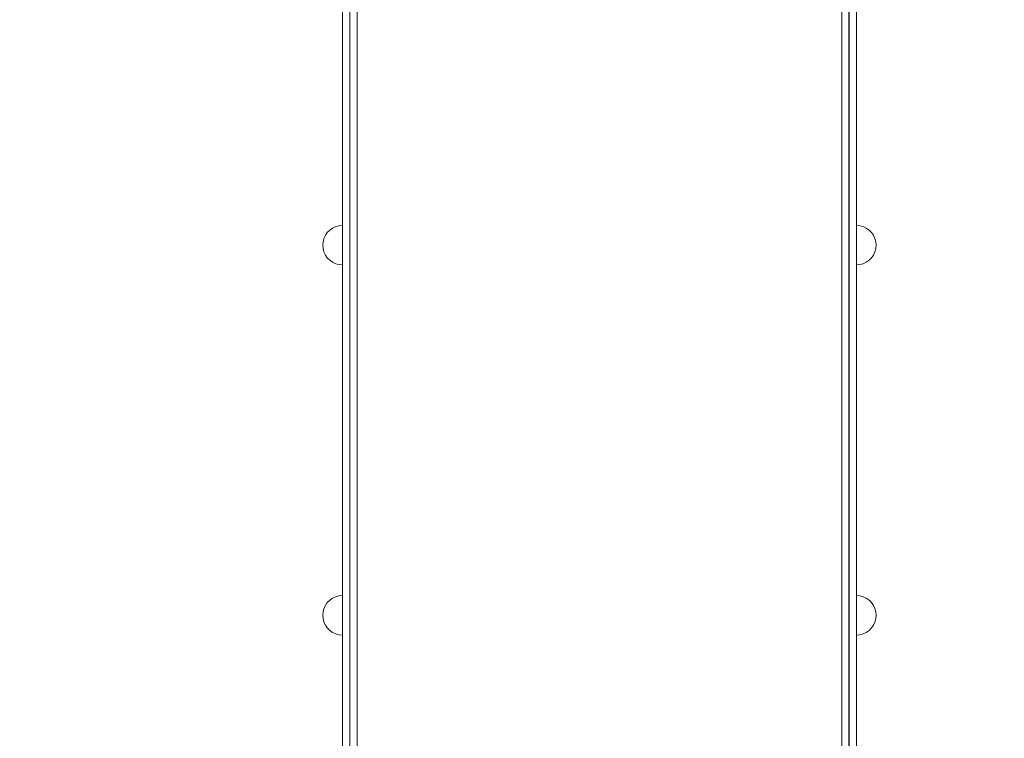
# Model space of a CAD drawing. Units: millimetres. Extents: x -6955 to 417, y -7569 to -268.
# Drawn here: x -4006 to -3007, y -4649 to -3920 of the extents above; entities that cross this region are included whole.
import ezdxf

# ---------------------------------------------------------------- set-up
doc = ezdxf.new("R2010")
doc.units = ezdxf.units.MM
doc.header["$MEASUREMENT"] = 0
doc.layers.add('STREFA', color=7, linetype='Continuous')
doc.layers.add('STREFA_Nr_pióra__7', color=7, linetype='Continuous', lineweight=18)
doc.layers.add('ZESTAW_Nr_pióra__7', color=7, linetype='Continuous', lineweight=18)
doc.styles.add('GENERATED_STYLE_1', font='txt')
doc.dimstyles.new('GENERATED_STYLE__1', dxfattribs={"dimtxt": 150, "dimasz": 91.78744, "dimexe": 0.18, "dimexo": 300, "dimgap": 0.09, "dimtad": 0, "dimtih": 1, "dimtoh": 1, "dimdec": 0, "dimlfac": 0.1, "dimzin": 0, "dimdsep": 46, "dimtxsty": 'GENERATED_STYLE_1', "dimblk": 'ARROWHEAD_5', "dimblk1": 'ARROWHEAD_5', "dimblk2": 'ARROWHEAD_5', "dimcen": 0.09, "dimclrd": 7, "dimclre": 7, "dimclrt": 7, "dimazin": 0, "dimtfac": 1, "dimtdec": 4, "dimtmove": 0, "dimatfit": 3, "dimfxl": 0, "dimtolj": 1, "dimtzin": 0, "dimarcsym": 0})
doc.dimstyles.new('GENERATED_STYLE__2', dxfattribs={"dimtxt": 150, "dimasz": 91.78744, "dimexe": 0.18, "dimexo": 300, "dimgap": 0.09, "dimtad": 0, "dimdec": 0, "dimlfac": 0.1, "dimzin": 0, "dimdsep": 46, "dimtxsty": 'GENERATED_STYLE_1', "dimblk": 'ARROWHEAD_5', "dimblk1": 'ARROWHEAD_5', "dimblk2": 'ARROWHEAD_5', "dimcen": 0.09, "dimclrd": 7, "dimclre": 7, "dimclrt": 7, "dimazin": 0, "dimtfac": 1, "dimtdec": 4, "dimtmove": 0, "dimatfit": 3, "dimfxl": 0, "dimtolj": 1, "dimtzin": 0, "dimarcsym": 0})
doc.dimstyles.new('GENERATED_STYLE__3', dxfattribs={"dimtxt": 150, "dimasz": 91.78744, "dimexe": 0.18, "dimexo": 0, "dimgap": 0.09, "dimtad": 0, "dimtih": 1, "dimtoh": 1, "dimdec": 0, "dimlfac": 0.1, "dimzin": 0, "dimdsep": 46, "dimtxsty": 'GENERATED_STYLE_1', "dimblk": 'ARROWHEAD_5', "dimblk1": 'ARROWHEAD_5', "dimblk2": 'ARROWHEAD_5', "dimcen": 0.09, "dimclrd": 7, "dimclre": 7, "dimclrt": 7, "dimazin": 0, "dimtfac": 1, "dimtdec": 4, "dimtmove": 0, "dimatfit": 3, "dimfxl": 0, "dimtolj": 1, "dimtzin": 0, "dimarcsym": 0})
doc.dimstyles.new('GENERATED_STYLE__4', dxfattribs={"dimtxt": 150, "dimasz": 91.78744, "dimexe": 0.18, "dimexo": 0, "dimgap": 0.09, "dimtad": 0, "dimdec": 0, "dimlfac": 0.1, "dimzin": 0, "dimdsep": 46, "dimtxsty": 'GENERATED_STYLE_1', "dimblk": 'ARROWHEAD_5', "dimblk1": 'ARROWHEAD_5', "dimblk2": 'ARROWHEAD_5', "dimcen": 0.09, "dimclrd": 7, "dimclre": 7, "dimclrt": 7, "dimazin": 0, "dimtfac": 1, "dimtdec": 4, "dimtmove": 0, "dimatfit": 3, "dimfxl": 0, "dimtolj": 1, "dimtzin": 0, "dimarcsym": 0})

# ---------------------------------------------------------------- blocks, each defined once
blk = doc.blocks.new('*D1')
at = {"layer": 'STREFA', "linetype": 'Continuous', "lineweight": 0, "true_color": 0x000000}
for points in [[(-6954.97, -7478.66), (-6861.67, -7503.66), (-6861.67, -7453.66)], [(-668.19, -7478.66), (-761.49, -7453.66), (-761.49, -7503.66)]]:
    blk.add_hatch(color=18, dxfattribs=at).paths.add_polyline_path(points)
at = {"layer": 'STREFA_Nr_pióra__7', "linetype": 'Continuous'}
for p, q in [((-668.19, -7569.24), (-668.19, -4442.64)), ((-6954.97, -7569.24), (-6954.97, -4698.32)), ((-6954.97, -7478.66), (-6861.67, -7453.66)), ((-6861.67, -7453.66), (-6861.67, -7503.66)), ((-668.19, -7478.66), (-761.49, -7453.66)), ((-761.49, -7503.66), (-761.49, -7453.66)), ((-6954.97, -7478.66), (-6861.67, -7503.66)), ((-6861.67, -7478.66), (-4006.36, -7478.66)), ((-3616.8, -7478.66), (-761.49, -7478.66)), ((-668.19, -7478.66), (-761.49, -7503.66))]:
    blk.add_line(p, q, dxfattribs=at)
at = {"layer": 'STREFA_Nr_pióra__7', "insert": (-3982.32, -7553.66), "char_height": 150, "attachment_point": 7, "style": 'GENERATED_STYLE_1'}
blk.add_mtext('\\A1;{\\fArial|b0|i0|c238|p38;629}', dxfattribs=at)
blk = doc.blocks.new('ARROWHEAD_5')
at = {"color": 0, "linetype": 'Continuous', "lineweight": 0}
blk.add_line((0, 0), (-1, 0), dxfattribs=at)
blk.add_solid([(-1, 0.2679), (0, 0), (-1, -0.2679), (-1, 0.2679)], dxfattribs=at)
blk = doc.blocks.new('*D3')
at = {"layer": 'STREFA', "linetype": 'Continuous', "lineweight": 0, "true_color": 0x000000}
for points in [[(326.62, -267.51), (301.62, -360.82), (351.62, -360.82)], [(326.62, -6289.6), (351.62, -6196.29), (301.62, -6196.29)]]:
    blk.add_hatch(color=18, dxfattribs=at).paths.add_polyline_path(points)
at = {"layer": 'STREFA_Nr_pióra__7', "linetype": 'Continuous'}
for p, q in [((417.2, -267.51), (-3703.68, -267.51)), ((326.62, -267.51), (301.62, -360.82)), ((326.62, -267.51), (351.62, -360.82)), ((351.62, -360.82), (301.62, -360.82)), ((326.62, -3083.78), (326.62, -360.82)), ((326.62, -6196.29), (326.62, -3473.33)), ((326.62, -6289.6), (301.62, -6196.29)), ((301.62, -6196.29), (351.62, -6196.29)), ((326.62, -6289.6), (351.62, -6196.29)), ((417.2, -6289.6), (-2785.57, -6289.6))]:
    blk.add_line(p, q, dxfattribs=at)
at = {"layer": 'STREFA_Nr_pióra__7', "insert": (401.62, -3449.3), "char_height": 150, "attachment_point": 7, "rotation": 90, "style": 'GENERATED_STYLE_1'}
blk.add_mtext('\\A1;{\\fArial|b0|i0|c238|p38;602}', dxfattribs=at)
blk = doc.blocks.new('*D4')
at = {"layer": 'STREFA', "linetype": 'Continuous', "lineweight": 0, "true_color": 0x000000}
for points in [[(-5456.19, -6912.45), (-5362.89, -6937.45), (-5362.89, -6887.45)], [(-2169.84, -6912.45), (-2263.15, -6887.45), (-2263.15, -6937.45)]]:
    blk.add_hatch(color=18, dxfattribs=at).paths.add_polyline_path(points)
at = {"layer": 'STREFA_Nr_pióra__7', "linetype": 'Continuous'}
for p, q in [((-5456.19, -7003.03), (-5456.19, -6821.87)), ((-2169.84, -7003.03), (-2169.84, -6821.87)), ((-5456.19, -6912.45), (-5362.89, -6887.45)), ((-5362.89, -6887.45), (-5362.89, -6937.45)), ((-2169.84, -6912.45), (-2263.15, -6887.45)), ((-2263.15, -6937.45), (-2263.15, -6887.45)), ((-5456.19, -6912.45), (-5362.89, -6937.45)), ((-5362.89, -6912.45), (-4007.8, -6912.45)), ((-3618.24, -6912.45), (-2263.15, -6912.45)), ((-2169.84, -6912.45), (-2263.15, -6937.45))]:
    blk.add_line(p, q, dxfattribs=at)
at = {"layer": 'STREFA_Nr_pióra__7', "insert": (-3983.76, -6987.45), "char_height": 150, "attachment_point": 7, "style": 'GENERATED_STYLE_1'}
blk.add_mtext('\\A1;{\\fArial|b0|i0|c238|p38;329}', dxfattribs=at)
blk = doc.blocks.new('*D5')
at = {"layer": 'STREFA', "linetype": 'Continuous', "lineweight": 0, "true_color": 0x000000}
for points in [[(-219.84, -1766.29), (-244.84, -1859.59), (-194.84, -1859.59)], [(-219.84, -5353.28), (-194.84, -5259.98), (-244.84, -5259.98)]]:
    blk.add_hatch(color=18, dxfattribs=at).paths.add_polyline_path(points)
at = {"layer": 'STREFA_Nr_pióra__7', "linetype": 'Continuous'}
for p, q in [((-129.27, -1766.29), (-310.42, -1766.29)), ((-219.84, -1766.29), (-244.84, -1859.59)), ((-219.84, -1766.29), (-194.84, -1859.59)), ((-194.84, -1859.59), (-244.84, -1859.59)), ((-219.84, -3365.01), (-219.84, -1859.59)), ((-219.84, -5259.98), (-219.84, -3754.57)), ((-219.84, -5353.28), (-244.84, -5259.98)), ((-244.84, -5259.98), (-194.84, -5259.98)), ((-219.84, -5353.28), (-194.84, -5259.98)), ((-129.27, -5353.28), (-310.42, -5353.28))]:
    blk.add_line(p, q, dxfattribs=at)
at = {"layer": 'STREFA_Nr_pióra__7', "insert": (-144.84, -3730.53), "char_height": 150, "attachment_point": 7, "rotation": 90, "style": 'GENERATED_STYLE_1'}
blk.add_mtext('\\A1;{\\fArial|b0|i0|c238|p38;359}', dxfattribs=at)

msp = doc.modelspace()

# ---------------------------------------------------------------- linework, layer by layer
at = {"layer": 'ZESTAW_Nr_pióra__7', "linetype": 'Continuous'}
for p, q in [((-3678.22, -3963.88), (-3678.22, -3906.24)), ((-3663.22, -3906.24), (-3663.22, -3963.88)), ((-3171.64, -3906.24), (-3171.64, -3963.88)), ((-3156.64, -3906.24), (-3156.64, -3963.88)), ((-3670.8, -3908.59), (-3670.8, -3967.32)), ((-3670.64, -3908.59), (-3670.64, -3967.32)), ((-3663.22, -3913.27), (-3663.22, -3926.81)), ((-3171.64, -3926.81), (-3171.64, -3913.27)), ((-3164.22, -3967.32), (-3164.22, -3908.59)), ((-3164.07, -3908.59), (-3164.07, -3967.32)), ((-3663.22, -3926.81), (-3663.22, -4856.65)), ((-3171.64, -4856.65), (-3171.64, -3926.81)), ((-3678.22, -3963.88), (-3678.22, -3998.61)), ((-3663.22, -3998.61), (-3663.22, -3963.88)), ((-3171.64, -3963.88), (-3171.64, -3998.61)), ((-3156.64, -3998.61), (-3156.64, -3963.88)), ((-3670.8, -4002.61), (-3670.8, -3967.32)), ((-3670.64, -4002.61), (-3670.64, -3967.32)), ((-3164.22, -4002.61), (-3164.22, -3967.32)), ((-3164.07, -4002.61), (-3164.07, -3967.32)), ((-3678.22, -4928.41), (-3678.22, -3998.61)), ((-3670.8, -4002.61), (-3670.8, -4932.51)), ((-3670.64, -4932.51), (-3670.64, -4002.61)), ((-3663.22, -4928.41), (-3663.22, -3998.61)), ((-3171.64, -4928.41), (-3171.64, -3998.61)), ((-3164.22, -4002.61), (-3164.22, -4932.51)), ((-3164.07, -4932.51), (-3164.07, -4002.61)), ((-3156.64, -4928.41), (-3156.64, -3998.61)), ((-3695.54, -4138.67), (-3693.54, -4135.81)), ((-3693.54, -4135.81), (-3691.07, -4133.34)), ((-3691.07, -4133.34), (-3688.22, -4131.34)), ((-3688.22, -4131.34), (-3685.06, -4129.87)), ((-3685.06, -4129.87), (-3681.69, -4128.97)), ((-3681.69, -4128.97), (-3678.22, -4128.67)), ((-3678.22, -4128.97), (-3678.22, -4128.67)), ((-3678.22, -4129.87), (-3678.22, -4128.97)), ((-3678.22, -4131.34), (-3678.22, -4129.87)), ((-3678.22, -4133.34), (-3678.22, -4131.34)), ((-3678.22, -4135.81), (-3678.22, -4133.34)), ((-3678.22, -4138.67), (-3678.22, -4135.81)), ((-3153.17, -4128.97), (-3156.64, -4128.67)), ((-3156.64, -4128.97), (-3156.64, -4128.67)), ((-3156.64, -4129.87), (-3156.64, -4128.97)), ((-3156.64, -4131.34), (-3156.64, -4129.87)), ((-3156.64, -4133.34), (-3156.64, -4131.34)), ((-3156.64, -4135.81), (-3156.64, -4133.34)), ((-3156.64, -4138.67), (-3156.64, -4135.81)), ((-3149.8, -4129.87), (-3153.17, -4128.97)), ((-3146.64, -4131.34), (-3149.8, -4129.87)), ((-3143.79, -4133.34), (-3146.64, -4131.34)), ((-3141.32, -4135.81), (-3143.79, -4133.34)), ((-3139.32, -4138.67), (-3141.32, -4135.81)), ((-3698.22, -4148.67), (-3697.91, -4145.19)), ((-3697.91, -4145.19), (-3697.01, -4141.82)), ((-3697.01, -4141.82), (-3695.54, -4138.67)), ((-3678.22, -4141.82), (-3678.22, -4138.67)), ((-3678.22, -4145.19), (-3678.22, -4141.82)), ((-3678.22, -4148.67), (-3678.22, -4145.19)), ((-3156.64, -4141.82), (-3156.64, -4138.67)), ((-3156.64, -4145.19), (-3156.64, -4141.82)), ((-3156.64, -4148.67), (-3156.64, -4145.19)), ((-3137.85, -4141.82), (-3139.32, -4138.67)), ((-3136.95, -4145.19), (-3137.85, -4141.82)), ((-3136.64, -4148.67), (-3136.95, -4145.19)), ((-3698.22, -4148.67), (-3697.91, -4152.14)), ((-3697.91, -4152.14), (-3697.01, -4155.51)), ((-3697.01, -4155.51), (-3695.54, -4158.67)), ((-3678.22, -4152.14), (-3678.22, -4148.67)), ((-3678.22, -4155.51), (-3678.22, -4152.14)), ((-3678.22, -4158.67), (-3678.22, -4155.51)), ((-3156.64, -4152.14), (-3156.64, -4148.67)), ((-3156.64, -4155.51), (-3156.64, -4152.14)), ((-3156.64, -4158.67), (-3156.64, -4155.51)), ((-3137.85, -4155.51), (-3139.32, -4158.67)), ((-3136.95, -4152.14), (-3137.85, -4155.51)), ((-3136.64, -4148.67), (-3136.95, -4152.14)), ((-3695.54, -4158.67), (-3693.54, -4161.52)), ((-3693.54, -4161.52), (-3691.07, -4163.99)), ((-3691.07, -4163.99), (-3688.22, -4165.99)), ((-3688.22, -4165.99), (-3685.06, -4167.46)), ((-3678.22, -4161.52), (-3678.22, -4158.67)), ((-3678.22, -4163.99), (-3678.22, -4161.52)), ((-3678.22, -4165.99), (-3678.22, -4163.99)), ((-3678.22, -4167.46), (-3678.22, -4165.99)), ((-3156.64, -4161.52), (-3156.64, -4158.67)), ((-3156.64, -4163.99), (-3156.64, -4161.52)), ((-3156.64, -4165.99), (-3156.64, -4163.99)), ((-3156.64, -4167.46), (-3156.64, -4165.99)), ((-3146.64, -4165.99), (-3149.8, -4167.46)), ((-3143.79, -4163.99), (-3146.64, -4165.99)), ((-3141.32, -4161.52), (-3143.79, -4163.99)), ((-3139.32, -4158.67), (-3141.32, -4161.52)), ((-3685.06, -4167.46), (-3681.69, -4168.36)), ((-3681.69, -4168.36), (-3678.22, -4168.67)), ((-3678.22, -4168.36), (-3678.22, -4167.46)), ((-3678.22, -4168.67), (-3678.22, -4168.36)), ((-3156.64, -4168.36), (-3156.64, -4167.46)), ((-3153.17, -4168.36), (-3156.64, -4168.67)), ((-3156.64, -4168.67), (-3156.64, -4168.36)), ((-3149.8, -4167.46), (-3153.17, -4168.36)), ((-3688.22, -4506.72), (-3685.06, -4505.25)), ((-3685.06, -4505.25), (-3681.69, -4504.35)), ((-3681.69, -4504.35), (-3678.22, -4504.04)), ((-3678.22, -4504.35), (-3678.22, -4504.04)), ((-3678.22, -4505.25), (-3678.22, -4504.35)), ((-3678.22, -4506.72), (-3678.22, -4505.25)), ((-3153.17, -4504.35), (-3156.64, -4504.04)), ((-3156.64, -4504.35), (-3156.64, -4504.04)), ((-3156.64, -4505.25), (-3156.64, -4504.35)), ((-3156.64, -4506.72), (-3156.64, -4505.25)), ((-3149.8, -4505.25), (-3153.17, -4504.35)), ((-3146.64, -4506.72), (-3149.8, -4505.25)), ((-3697.01, -4517.2), (-3695.54, -4514.04)), ((-3695.54, -4514.04), (-3693.54, -4511.19)), ((-3693.54, -4511.19), (-3691.07, -4508.72)), ((-3691.07, -4508.72), (-3688.22, -4506.72)), ((-3678.22, -4508.72), (-3678.22, -4506.72)), ((-3678.22, -4511.19), (-3678.22, -4508.72)), ((-3678.22, -4514.04), (-3678.22, -4511.19)), ((-3678.22, -4517.2), (-3678.22, -4514.04)), ((-3156.64, -4508.72), (-3156.64, -4506.72)), ((-3156.64, -4511.19), (-3156.64, -4508.72)), ((-3156.64, -4514.04), (-3156.64, -4511.19)), ((-3156.64, -4517.2), (-3156.64, -4514.04)), ((-3143.79, -4508.72), (-3146.64, -4506.72)), ((-3141.32, -4511.19), (-3143.79, -4508.72)), ((-3139.32, -4514.04), (-3141.32, -4511.19)), ((-3137.85, -4517.2), (-3139.32, -4514.04)), ((-3698.22, -4524.04), (-3697.91, -4520.57)), ((-3698.22, -4524.04), (-3697.91, -4527.52)), ((-3697.91, -4520.57), (-3697.01, -4517.2)), ((-3678.22, -4520.57), (-3678.22, -4517.2)), ((-3678.22, -4524.04), (-3678.22, -4520.57)), ((-3678.22, -4527.52), (-3678.22, -4524.04)), ((-3156.64, -4520.57), (-3156.64, -4517.2)), ((-3156.64, -4524.04), (-3156.64, -4520.57)), ((-3156.64, -4527.52), (-3156.64, -4524.04)), ((-3136.95, -4520.57), (-3137.85, -4517.2)), ((-3136.64, -4524.04), (-3136.95, -4520.57)), ((-3136.64, -4524.04), (-3136.95, -4527.52)), ((-3697.91, -4527.52), (-3697.01, -4530.88)), ((-3697.01, -4530.88), (-3695.54, -4534.04)), ((-3695.54, -4534.04), (-3693.54, -4536.9)), ((-3678.22, -4530.88), (-3678.22, -4527.52)), ((-3678.22, -4534.04), (-3678.22, -4530.88)), ((-3678.22, -4536.9), (-3678.22, -4534.04)), ((-3156.64, -4530.88), (-3156.64, -4527.52)), ((-3156.64, -4534.04), (-3156.64, -4530.88)), ((-3156.64, -4536.9), (-3156.64, -4534.04)), ((-3139.32, -4534.04), (-3141.32, -4536.9)), ((-3137.85, -4530.88), (-3139.32, -4534.04)), ((-3136.95, -4527.52), (-3137.85, -4530.88)), ((-3693.54, -4536.9), (-3691.07, -4539.36)), ((-3691.07, -4539.36), (-3688.22, -4541.36)), ((-3688.22, -4541.36), (-3685.06, -4542.84)), ((-3685.06, -4542.84), (-3681.69, -4543.74)), ((-3681.69, -4543.74), (-3678.22, -4544.04)), ((-3678.22, -4539.36), (-3678.22, -4536.9)), ((-3678.22, -4541.36), (-3678.22, -4539.36)), ((-3678.22, -4542.84), (-3678.22, -4541.36)), ((-3678.22, -4543.74), (-3678.22, -4542.84)), ((-3678.22, -4544.04), (-3678.22, -4543.74)), ((-3156.64, -4539.36), (-3156.64, -4536.9)), ((-3156.64, -4541.36), (-3156.64, -4539.36)), ((-3156.64, -4542.84), (-3156.64, -4541.36)), ((-3156.64, -4543.74), (-3156.64, -4542.84)), ((-3153.17, -4543.74), (-3156.64, -4544.04)), ((-3156.64, -4544.04), (-3156.64, -4543.74)), ((-3149.8, -4542.84), (-3153.17, -4543.74)), ((-3146.64, -4541.36), (-3149.8, -4542.84)), ((-3143.79, -4539.36), (-3146.64, -4541.36)), ((-3141.32, -4536.9), (-3143.79, -4539.36))]:
    msp.add_line(p, q, dxfattribs=at)

# ---------------------------------------------------------------- dimensions: what is measured, and where the dimension line sits
at = {"layer": 'STREFA', "linetype": 'Continuous'}
for base, p1, p2, dimstyle, picture, middle in [((326.62, -267.51), (-3085.57, -6289.6), (-4003.68, -267.51), 'GENERATED_STYLE__2', '*D3', (326.62, -3278.56)), ((-219.84, -1766.29), (-3164.07, -5353.28), (-3787.54, -1766.29), 'GENERATED_STYLE__4', '*D5', (-219.84, -3559.79))]:
    dim = msp.add_linear_dim(base=base, p1=p1, p2=p2, angle=90, dimstyle=dimstyle, dxfattribs=at)
    dim.commit()
    dim.dimension.update_dxf_attribs({"geometry": picture, "text_midpoint": middle, "dimtype": 160, "text_rotation": 90})
for base, p1, p2, dimstyle, picture, middle in [((-2169.84, -6912.45), (-5456.19, -3084.3), (-2169.84, -3429.11), 'GENERATED_STYLE__3', '*D4', (-3813.02, -6912.45)), ((-668.19, -7478.66), (-6954.97, -4398.32), (-668.19, -4142.64), 'GENERATED_STYLE__1', '*D1', (-3811.58, -7478.66))]:
    dim = msp.add_linear_dim(base=base, p1=p1, p2=p2, dimstyle=dimstyle, dxfattribs=at)
    dim.commit()
    dim.dimension.update_dxf_attribs({"geometry": picture, "text_midpoint": middle, "dimtype": 160})

doc.saveas('drawing.dxf')
